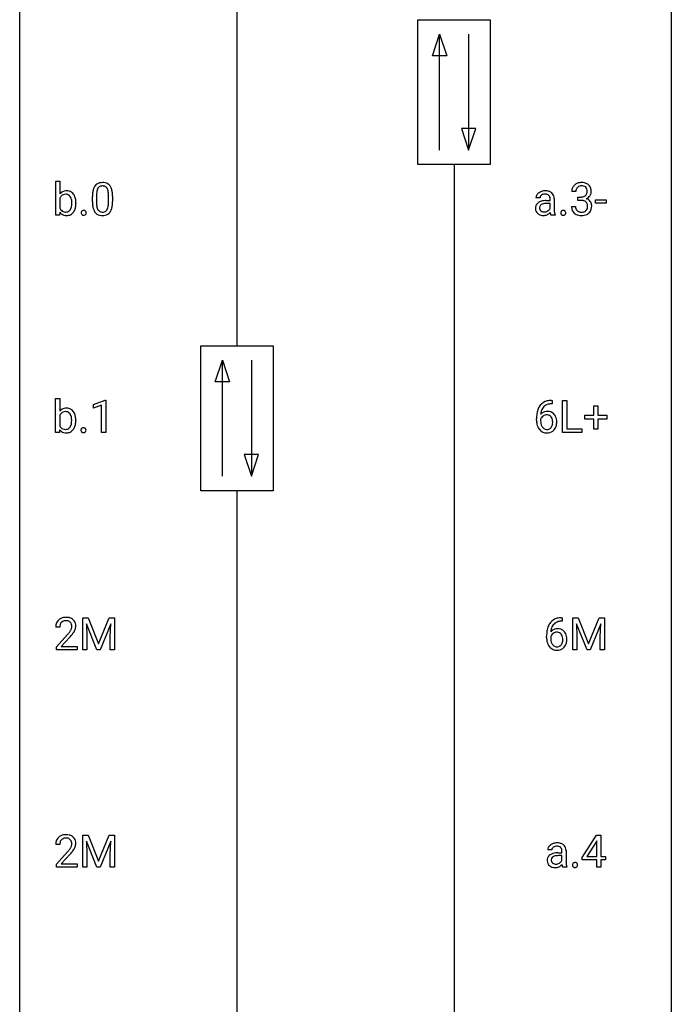
# Model space of a CAD drawing. Extents: x 3 to 27, y -3 to 204.
# Drawn here: x 3 to 27, y 87 to 123 of the extents above; entities that cross this region are included whole.
import ezdxf

# ---------------------------------------------------------------- set-up
doc = ezdxf.new("R2010")
doc.units = 0
doc.layers.add('DEFAULT_255_1_234', color=255, linetype='CONTINUOUS')
doc.layers.add('DEFAULT_255_2_778', color=255, linetype='CONTINUOUS')

msp = doc.modelspace()

# ---------------------------------------------------------------- linework, layer by layer
at = {"layer": 'DEFAULT_255_1_234'}
for p, q in [((4.1, 115.765), (4.1, 116.999)), ((4.1, 116.999), (4.248, 116.999)), ((4.248, 116.999), (4.248, 116.539)), ((23.1, 116.628), (22.951, 116.628)), ((4.248, 116.388), (4.248, 116.012)), ((4.836, 116.203), (4.836, 116.19)), ((5.436, 116.244), (5.436, 116.442)), ((5.584, 116.479), (5.584, 116.241)), ((6.025, 116.224), (6.025, 116.467)), ((6.174, 116.457), (6.174, 116.264)), ((21.793, 116.393), (21.643, 116.393)), ((22.019, 116.292), (22.164, 116.292)), ((22.164, 116.187), (22.047, 116.187)), ((22.164, 116.292), (22.164, 116.361)), ((22.164, 116.009), (22.164, 116.187)), ((22.312, 116.369), (22.312, 115.969)), ((23.179, 116.301), (23.179, 116.422)), ((23.179, 116.422), (23.29, 116.422)), ((23.29, 116.301), (23.179, 116.301)), ((23.819, 116.202), (23.819, 116.323)), ((23.819, 116.323), (24.211, 116.323)), ((24.211, 116.202), (23.819, 116.202)), ((24.211, 116.323), (24.211, 116.202)), ((4.244, 115.866), (4.236, 115.765)), ((22.343, 115.778), (22.343, 115.765)), ((22.941, 116.074), (23.09, 116.074)), ((4.236, 115.765), (4.1, 115.765)), ((22.343, 115.765), (22.187, 115.765)), ((4.092, 107.828), (4.092, 109.062)), ((4.092, 109.062), (4.241, 109.062)), ((4.241, 109.062), (4.241, 108.601)), ((5.472, 108.843), (5.898, 109.003)), ((5.898, 109.003), (5.921, 109.003)), ((5.921, 109.003), (5.921, 107.828)), ((22.213, 108.998), (22.239, 108.998)), ((22.239, 108.998), (22.239, 108.872)), ((22.618, 107.828), (22.618, 108.997)), ((22.618, 108.997), (22.773, 108.997)), ((22.773, 108.997), (22.773, 107.954)), ((5.472, 108.708), (5.472, 108.843)), ((5.772, 108.818), (5.472, 108.708)), ((5.772, 107.828), (5.772, 108.818)), ((22.239, 108.872), (22.212, 108.872)), ((23.756, 108.455), (23.756, 108.797)), ((23.756, 108.797), (23.906, 108.797)), ((23.906, 108.797), (23.906, 108.455)), ((4.241, 108.45), (4.241, 108.074)), ((4.828, 108.266), (4.828, 108.253)), ((21.665, 108.273), (21.665, 108.33)), ((21.814, 108.311), (21.814, 108.256)), ((23.43, 108.315), (23.43, 108.455)), ((23.43, 108.455), (23.756, 108.455)), ((23.756, 108.315), (23.43, 108.315)), ((23.756, 107.945), (23.756, 108.315)), ((23.906, 108.455), (24.232, 108.455)), ((24.232, 108.315), (23.906, 108.315)), ((23.906, 108.315), (23.906, 107.945)), ((24.232, 108.455), (24.232, 108.315)), ((4.236, 107.928), (4.229, 107.828)), ((22.773, 107.954), (23.327, 107.954)), ((23.327, 107.954), (23.327, 107.828)), ((23.906, 107.945), (23.756, 107.945)), ((4.229, 107.828), (4.092, 107.828)), ((5.921, 107.828), (5.772, 107.828)), ((23.327, 107.828), (22.618, 107.828)), ((5.081, 101.06), (5.28, 101.06)), ((5.081, 99.89), (5.081, 101.06)), ((5.28, 101.06), (5.663, 100.106)), ((5.663, 100.106), (6.045, 101.06)), ((6.045, 101.06), (6.245, 101.06)), ((6.245, 101.06), (6.245, 99.89)), ((22.582, 101.061), (22.608, 101.061)), ((22.608, 101.061), (22.608, 100.935)), ((22.988, 101.06), (23.187, 101.06)), ((22.988, 99.89), (22.988, 101.06)), ((23.187, 101.06), (23.569, 100.106)), ((23.569, 100.106), (23.951, 101.06)), ((23.951, 101.06), (24.151, 101.06)), ((24.151, 101.06), (24.151, 99.89)), ((4.245, 100.715), (4.097, 100.715)), ((5.603, 99.89), (5.22, 100.835)), ((5.22, 100.835), (5.235, 100.346)), ((6.105, 100.837), (5.721, 99.89)), ((6.091, 100.346), (6.105, 100.837)), ((22.608, 100.935), (22.581, 100.935)), ((23.51, 99.89), (23.127, 100.835)), ((23.127, 100.835), (23.142, 100.346)), ((24.012, 100.837), (23.628, 99.89)), ((23.997, 100.346), (24.012, 100.837)), ((4.119, 99.997), (4.524, 100.447)), ((4.611, 100.351), (4.298, 100.012)), ((5.235, 100.346), (5.235, 99.89)), ((6.091, 99.89), (6.091, 100.346)), ((22.034, 100.335), (22.034, 100.392)), ((22.184, 100.373), (22.184, 100.318)), ((23.142, 100.346), (23.142, 99.89)), ((23.997, 99.89), (23.997, 100.346)), ((4.119, 99.89), (4.119, 99.997)), ((4.298, 100.012), (4.885, 100.012)), ((4.885, 100.012), (4.885, 99.89)), ((4.885, 99.89), (4.119, 99.89)), ((5.235, 99.89), (5.081, 99.89)), ((5.721, 99.89), (5.603, 99.89)), ((6.245, 99.89), (6.091, 99.89)), ((23.142, 99.89), (22.988, 99.89)), ((23.628, 99.89), (23.51, 99.89)), ((24.151, 99.89), (23.997, 99.89)), ((5.081, 93.122), (5.28, 93.122)), ((5.081, 91.953), (5.081, 93.122)), ((5.28, 93.122), (5.663, 92.168)), ((5.663, 92.168), (6.045, 93.122)), ((6.045, 93.122), (6.245, 93.122)), ((6.245, 93.122), (6.245, 91.953)), ((23.339, 92.312), (23.862, 93.122)), ((23.862, 93.122), (24.021, 93.122)), ((24.021, 93.122), (24.021, 92.346)), ((4.245, 92.778), (4.097, 92.778)), ((5.603, 91.953), (5.22, 92.897)), ((5.22, 92.897), (5.235, 92.408)), ((6.105, 92.9), (5.721, 91.953)), ((6.091, 92.408), (6.105, 92.9)), ((23.854, 92.887), (23.507, 92.346)), ((23.871, 92.919), (23.854, 92.887)), ((23.871, 92.346), (23.871, 92.919)), ((4.119, 92.06), (4.524, 92.509)), ((4.611, 92.414), (4.298, 92.074)), ((5.235, 92.408), (5.235, 91.953)), ((6.091, 91.953), (6.091, 92.408)), ((22.223, 92.581), (22.074, 92.581)), ((22.45, 92.48), (22.594, 92.48)), ((22.594, 92.48), (22.594, 92.548)), ((22.743, 92.556), (22.743, 92.156)), ((4.119, 91.953), (4.119, 92.06)), ((4.298, 92.074), (4.885, 92.074)), ((4.885, 92.074), (4.885, 91.953)), ((22.594, 92.375), (22.478, 92.375)), ((22.594, 92.196), (22.594, 92.375)), ((23.339, 92.224), (23.339, 92.312)), ((23.871, 92.224), (23.339, 92.224)), ((23.507, 92.346), (23.871, 92.346)), ((23.871, 91.953), (23.871, 92.224)), ((24.021, 92.346), (24.183, 92.346)), ((24.183, 92.224), (24.021, 92.224)), ((24.021, 92.224), (24.021, 91.953)), ((24.183, 92.346), (24.183, 92.224)), ((4.885, 91.953), (4.119, 91.953)), ((5.235, 91.953), (5.081, 91.953)), ((5.721, 91.953), (5.603, 91.953)), ((6.245, 91.953), (6.091, 91.953)), ((22.773, 91.953), (22.618, 91.953)), ((22.773, 91.966), (22.773, 91.953)), ((24.021, 91.953), (23.871, 91.953))]:
    msp.add_line(p, q, dxfattribs=at)
for centre, radius, start, end in [((5.758, 116.659), 0.286, 101.6441, 144.5142), ((5.8, 116.49), 0.46, 89.5284, 102.582), ((5.808, 116.487), 0.464, 77.0438, 90.5081), ((5.848, 116.651), 0.295, 48.2779, 77.4995), ((5.856, 116.664), 0.281, 36.3142, 47.6306), ((23.257, 116.629), 0.307, 131.5745, 154.4798), ((23.288, 116.598), 0.352, 96.9875, 131.9691), ((23.31, 116.473), 0.478, 89.8596, 97.7825), ((23.315, 116.447), 0.504, 78.3655, 90.4132), ((23.351, 116.613), 0.334, 56.6229, 78.6387), ((23.372, 116.65), 0.291, 47.0254, 56.0854), ((23.374, 116.654), 0.287, 10.9208, 46.7778), ((4.478, 116.356), 0.293, 93.1932, 141.4761), ((4.448, 116.312), 0.212, 112.6479, 148.9261), ((4.456, 116.279), 0.245, 89.1348, 111.409), ((4.46, 116.26), 0.265, 83.2727, 90.1115), ((4.496, 116.233), 0.418, 89.9443, 94.7473), ((4.473, 116.335), 0.188, 34.4556, 84.4656), ((4.501, 116.315), 0.335, 70.6104, 90.678), ((4.512, 116.361), 0.289, 36.1153, 69.7489), ((4.413, 116.285), 0.413, 15.4649, 36.4891), ((6.63, 116.447), 1.195, 173.7676, 180.2316), ((6.179, 116.498), 0.74, 164.3059, 173.9002), ((5.887, 116.582), 0.437, 148.7922, 164.5684), ((5.792, 116.635), 0.328, 144.5884, 148.1176), ((6.732, 116.469), 1.148, 177.8632, 179.5044), ((6.429, 116.483), 0.844, 172.0259, 178.0703), ((6.099, 116.53), 0.511, 163.3763, 172.1411), ((5.89, 116.594), 0.292, 149.4209, 163.6286), ((5.783, 116.658), 0.168, 105.7981, 149.7388), ((5.802, 116.591), 0.237, 89.3807, 105.6763), ((5.805, 116.566), 0.263, 81.106, 90.2185), ((5.823, 116.654), 0.173, 30.7408, 82.4657), ((5.771, 116.62), 0.236, 24.2871, 31.3936), ((5.653, 116.57), 0.363, 12.0806, 23.8174), ((5.378, 116.509), 0.646, 4.8362, 12.2905), ((4.957, 116.471), 1.068, 359.809, 4.9408), ((5.769, 116.605), 0.386, 18.2932, 35.6769), ((5.515, 116.518), 0.654, 8.0247, 18.5605), ((5.098, 116.456), 1.075, 1.1274, 8.1718), ((21.894, 116.362), 0.257, 142.4988, 152.1325), ((21.925, 116.337), 0.298, 120.8285, 142.4132), ((21.967, 116.272), 0.375, 113.9638, 121.187), ((21.981, 116.239), 0.411, 93.3785, 113.8198), ((21.939, 116.364), 0.156, 126.173, 141.5004), ((21.963, 116.334), 0.195, 103.4485, 126.5404), ((21.978, 116.27), 0.26, 89.5853, 103.4592), ((21.988, 116.163), 0.488, 89.9746, 93.7491), ((21.98, 116.211), 0.32, 85.3352, 90.0851), ((21.992, 116.166), 0.484, 79.1326, 90.3872), ((21.989, 116.303), 0.228, 72.611, 85.7233), ((22.014, 116.379), 0.148, 45.8098, 73.0032), ((22.024, 116.329), 0.319, 60.1436, 79.3655), ((22.05, 116.378), 0.263, 48.6192, 59.6467), ((22.055, 116.384), 0.255, 9.0349, 48.4845), ((23.262, 116.632), 0.31, 155.3484, 180.7485), ((23.357, 116.629), 0.257, 172.5097, 180.1367), ((23.285, 116.641), 0.183, 133.8349, 173.5344), ((23.289, 116.635), 0.191, 103.2932, 133.5619), ((23.309, 116.556), 0.273, 89.5325, 103.5319), ((23.315, 116.528), 0.301, 76.1117, 90.7026), ((23.354, 116.667), 0.157, 13.9577, 77.6713), ((23.338, 116.61), 0.177, 311.7324, 354.2802), ((23.219, 116.627), 0.297, 359.1805, 15.0453), ((23.265, 116.623), 0.251, 353.0938, 0.1181), ((23.356, 116.652), 0.315, 325.2334, 332.8746), ((23.421, 116.621), 0.243, 332.355, 359.7179), ((23.238, 116.623), 0.427, 359.6364, 11.6087), ((4.526, 116.258), 0.306, 147.7598, 154.9286), ((4.406, 116.286), 0.271, 19.4238, 34.9161), ((4.279, 116.242), 0.406, 7.574, 19.4151), ((4.053, 116.21), 0.634, 359.723, 7.7116), ((3.967, 116.202), 0.72, 352.7351, 359.8557), ((3.775, 116.207), 0.911, 359.5965, 0.0028), ((4.208, 116.225), 0.627, 3.9221, 15.7266), ((4.131, 116.186), 0.705, 349.4825, 0.3595), ((3.972, 116.204), 0.864, 359.9269, 4.2559), ((6.788, 116.262), 1.353, 180.7449, 181.151), ((6.508, 116.251), 1.072, 180.8976, 188.0056), ((6.625, 116.237), 1.04, 179.7996, 185.246), ((6.22, 116.199), 0.634, 185.1412, 193.008), ((5.162, 116.222), 0.862, 351.8069, 357.7959), ((4.839, 116.239), 1.186, 357.5872, 359.2678), ((4.949, 116.259), 1.225, 353.8442, 0.2288), ((4.775, 116.444), 1.399, 0.5424, 1.3863), ((21.866, 116.021), 0.239, 125.0524, 160.2034), ((21.833, 116.392), 0.19, 151.6375, 179.6794), ((21.932, 115.931), 0.351, 106.2672, 125.4299), ((21.901, 116.394), 0.108, 141.3334, 180.3475), ((21.932, 115.998), 0.174, 109.0087, 135.3266), ((21.99, 115.744), 0.547, 95.4857, 106.5349), ((21.999, 115.82), 0.364, 96.9938, 109.7782), ((22.017, 115.494), 0.798, 89.8515, 95.7225), ((22.043, 115.49), 0.697, 89.6429, 97.2871), ((22.01, 116.377), 0.151, 14.2187, 45.2026), ((21.953, 116.362), 0.211, 359.5037, 14.3185), ((21.947, 116.361), 0.365, 1.209, 10.0233), ((23.288, 116.762), 0.339, 270.492, 281.8952), ((23.285, 115.846), 0.456, 84.0193, 89.3331), ((23.301, 115.982), 0.319, 71.901, 84.3554), ((23.312, 116.651), 0.226, 281.6692, 301.2943), ((23.337, 116.088), 0.207, 49.5089, 72.1836), ((23.329, 116.62), 0.191, 301.7833, 311.7545), ((23.355, 116.113), 0.176, 12.9498, 48.7551), ((23.344, 116.695), 0.357, 292.5402, 293.6925), ((23.383, 116.049), 0.331, 57.6435, 72.8625), ((23.372, 116.641), 0.297, 292.9802, 325.2392), ((23.269, 116.091), 0.265, 359.5048, 13.424), ((23.419, 116.107), 0.263, 36.7249, 57.4698), ((23.418, 116.108), 0.263, 8.0545, 36.3561), ((23.331, 116.093), 0.351, 359.8321, 8.587), ((4.471, 116.038), 0.285, 217.0543, 253.341), ((4.5, 116.134), 0.279, 205.8265, 224.5301), ((4.452, 116.091), 0.215, 225.3545, 269.2438), ((4.461, 116.172), 0.296, 267.677, 270.0137), ((4.464, 116.096), 0.22, 269.3072, 289.4991), ((4.504, 116.055), 0.306, 270.6343, 295.6406), ((4.471, 116.066), 0.19, 290.4354, 325.3766), ((4.408, 116.112), 0.268, 325.0224, 342.6924), ((4.501, 116.048), 0.301, 296.7249, 323.7044), ((4.239, 116.167), 0.446, 342.4063, 352.8669), ((4.432, 116.106), 0.391, 322.894, 331.4081), ((4.359, 116.142), 0.473, 331.8602, 349.6704), ((5.133, 115.844), 0.107, 163.5418, 180.5078), ((5.139, 115.843), 0.113, 179.9643, 183.9868), ((5.112, 115.84), 0.0861, 182.9228, 222.5983), ((5.114, 115.849), 0.0871, 138.1647, 163.2316), ((5.102, 115.859), 0.0724, 105.6856, 137.8495), ((5.099, 115.827), 0.0679, 222.6244, 239.2478), ((5.114, 115.821), 0.113, 92.6088, 106.1991), ((5.117, 115.781), 0.152, 89.9661, 93.0733), ((5.118, 115.803), 0.13, 78.4379, 90.4312), ((5.128, 115.848), 0.0841, 56.8961, 78.736), ((5.133, 115.834), 0.0755, 285.8515, 315.9415), ((5.134, 115.859), 0.0714, 42.65, 56.3125), ((5.122, 115.847), 0.0888, 3.8143, 42.6366), ((5.127, 115.839), 0.0834, 316.0805, 340.3842), ((5.116, 115.842), 0.095, 340.9376, 0.5751), ((5.093, 115.843), 0.118, 359.9477, 4.8306), ((6.112, 116.194), 0.673, 187.8816, 198.2347), ((5.864, 116.11), 0.41, 197.9694, 215.2624), ((5.762, 116.042), 0.287, 215.8618, 257.2789), ((5.956, 116.136), 0.363, 192.7898, 205.2508), ((5.851, 116.09), 0.248, 205.8005, 211.2538), ((5.799, 116.055), 0.185, 210.379, 238.4008), ((5.797, 116.059), 0.188, 239.6521, 265.9794), ((5.806, 116.127), 0.256, 265.1315, 270.0603), ((5.808, 116.094), 0.224, 269.3315, 287.2178), ((5.822, 116.044), 0.171, 287.7958, 329.0809), ((5.849, 116.042), 0.288, 280.5801, 324.9173), ((5.726, 116.104), 0.284, 328.6635, 343.3325), ((5.509, 116.171), 0.512, 343.0499, 351.9393), ((5.811, 116.068), 0.334, 324.9352, 328.616), ((5.712, 116.122), 0.447, 329.2804, 344.7473), ((5.413, 116.207), 0.758, 344.4935, 353.9765), ((21.91, 116.01), 0.285, 161.0341, 180.6821), ((21.918, 116.006), 0.293, 179.9841, 182.768), ((21.859, 116), 0.234, 181.8953, 229.5704), ((21.893, 116.032), 0.279, 228.6141, 255.355), ((21.905, 116.032), 0.131, 137.4539, 182.1083), ((21.942, 116.026), 0.168, 179.4393, 195.72), ((21.901, 116.014), 0.125, 195.8684, 230.1572), ((21.925, 116.043), 0.163, 230.1531, 259.7486), ((21.939, 116.109), 0.23, 259.2464, 270.2915), ((21.921, 116.081), 0.332, 269.5042, 293.248), ((21.94, 116.14), 0.261, 270.0069, 300.5035), ((21.909, 116.099), 0.353, 294.008, 316.7604), ((21.953, 116.127), 0.244, 299.5482, 315.6095), ((21.982, 116.097), 0.202, 315.868, 334.0597), ((22.891, 115.944), 0.731, 186.869, 189.1979), ((22.61, 115.898), 0.446, 189.1576, 192.3971), ((22.415, 115.855), 0.245, 192.2919, 197.3449), ((22.291, 115.816), 0.116, 197.0791, 205.8742), ((23.076, 115.966), 0.764, 179.8161, 185.3206), ((22.806, 115.94), 0.493, 185.2474, 192.7954), ((22.63, 115.9), 0.312, 192.7198, 202.9585), ((22.655, 115.844), 0.107, 163.5418, 180.5078), ((22.661, 115.843), 0.113, 179.9643, 183.9868), ((22.635, 115.84), 0.0861, 182.9228, 222.5983), ((22.636, 115.849), 0.0871, 138.1647, 163.2316), ((22.625, 115.859), 0.0724, 105.6856, 137.8495), ((22.621, 115.827), 0.0679, 222.6244, 239.2478), ((22.637, 115.821), 0.113, 92.6088, 106.1991), ((22.64, 115.781), 0.152, 89.9661, 93.0733), ((22.641, 115.803), 0.13, 78.4379, 90.4312), ((22.65, 115.848), 0.0841, 56.8961, 78.736), ((22.655, 115.834), 0.0755, 285.8515, 315.9415), ((22.657, 115.859), 0.0714, 42.65, 56.3125), ((22.644, 115.847), 0.0888, 3.8143, 42.6366), ((22.649, 115.839), 0.0834, 316.0805, 340.3842), ((22.638, 115.842), 0.095, 340.9376, 0.5751), ((22.615, 115.843), 0.118, 359.9477, 4.8306), ((23.337, 116.074), 0.396, 179.9755, 183.2323), ((23.233, 116.061), 0.291, 181.8183, 229.6455), ((23.274, 116.107), 0.354, 229.4223, 256.8556), ((23.32, 116.072), 0.229, 179.4465, 196.2869), ((23.271, 116.058), 0.179, 196.5661, 227.7059), ((23.287, 116.077), 0.203, 227.7652, 257.8763), ((23.31, 116.171), 0.3, 257.4584, 270.4266), ((23.314, 116.2), 0.329, 269.5962, 280.8789), ((23.337, 116.085), 0.212, 280.6346, 299.8596), ((23.345, 116.106), 0.354, 279.783, 311.6256), ((23.356, 116.049), 0.171, 300.3576, 314.5518), ((23.348, 116.055), 0.182, 315.0728, 345.0431), ((23.256, 116.082), 0.278, 344.5987, 357.927), ((23.166, 116.088), 0.367, 357.4749, 0.0231), ((23.382, 116.063), 0.297, 311.636, 343.7652), ((23.294, 116.088), 0.389, 343.983, 0.5572), ((4.494, 116.122), 0.373, 253.6575, 270.5859), ((4.498, 116.136), 0.386, 269.9968, 271.4175), ((5.107, 115.843), 0.085, 239.7588, 259.3114), ((5.116, 115.89), 0.134, 259.0491, 270.418), ((5.118, 115.912), 0.156, 269.9524, 273.5464), ((5.121, 115.872), 0.115, 273.1293, 286.3135), ((5.802, 116.197), 0.447, 256.6229, 270.5104), ((5.809, 116.209), 0.459, 269.5977, 281.6734), ((21.916, 116.121), 0.372, 255.4034, 270.4753), ((22.629, 115.843), 0.085, 239.7588, 259.3114), ((22.639, 115.89), 0.134, 259.0491, 270.418), ((22.64, 115.912), 0.156, 269.9524, 273.5464), ((22.643, 115.872), 0.115, 273.1293, 286.3135), ((23.308, 116.246), 0.496, 256.6829, 270.4412), ((23.314, 116.25), 0.5, 269.7286, 280.3856), ((22.153, 108.539), 0.451, 102.8716, 140.8565), ((22.217, 108.295), 0.703, 90.3778, 103.5869), ((4.47, 108.419), 0.293, 93.1932, 141.4761), ((4.448, 108.342), 0.245, 89.1348, 111.409), ((4.453, 108.322), 0.265, 83.2727, 90.1115), ((4.489, 108.295), 0.418, 89.9443, 94.7473), ((4.465, 108.398), 0.188, 34.4556, 84.4656), ((4.493, 108.378), 0.335, 70.6104, 90.678), ((4.504, 108.423), 0.289, 36.1153, 69.7489), ((4.406, 108.348), 0.413, 15.4649, 36.4891), ((22.438, 108.405), 0.768, 157.9803, 171.6247), ((22.217, 108.493), 0.53, 141.4298, 157.8541), ((22.046, 108.29), 0.303, 95.8331, 138.9955), ((22.36, 108.448), 0.545, 161.285, 174.2077), ((22.195, 108.506), 0.369, 134.5303, 161.6211), ((22.178, 108.517), 0.35, 104.2855, 133.8629), ((22.068, 108.162), 0.433, 89.8754, 97.0544), ((22.073, 108.246), 0.349, 71.6408, 90.624), ((22.217, 108.372), 0.5, 90.6001, 104.5147), ((4.518, 108.321), 0.306, 147.7598, 154.9286), ((4.44, 108.375), 0.212, 112.6479, 148.9261), ((4.398, 108.349), 0.271, 19.4238, 34.9161), ((4.272, 108.304), 0.406, 7.574, 19.4151), ((4.045, 108.273), 0.634, 359.723, 7.7116), ((3.959, 108.265), 0.72, 352.7351, 359.8557), ((3.768, 108.27), 0.911, 359.5965, 0.0028), ((4.2, 108.288), 0.627, 3.9221, 15.7266), ((4.123, 108.248), 0.705, 349.4825, 0.3595), ((3.964, 108.267), 0.864, 359.9269, 4.2559), ((22.878, 108.337), 1.213, 171.4525, 180.3159), ((22.319, 108.269), 0.655, 179.6345, 191.7836), ((22.03, 108.233), 0.23, 145.2975, 160.266), ((22.338, 108.253), 0.523, 179.6514, 190.2856), ((22.501, 108.428), 0.687, 173.7811, 174.9255), ((22.048, 108.219), 0.252, 124.9745, 144.8959), ((22.044, 108.234), 0.237, 89.8751, 126.2072), ((22.044, 108.236), 0.235, 85.0141, 90.0513), ((22.051, 108.286), 0.184, 36.8251, 85.7416), ((22.088, 108.301), 0.292, 39.6368, 71.019), ((22.009, 108.248), 0.241, 32.3035, 38.0827), ((21.978, 108.232), 0.276, 11.0482, 31.8146), ((21.85, 108.205), 0.407, 359.6214, 11.2839), ((22.024, 108.246), 0.376, 10.6587, 39.9044), ((21.869, 108.212), 0.535, 359.6826, 11.1326), ((4.464, 108.1), 0.285, 217.0543, 253.341), ((4.492, 108.196), 0.279, 205.8265, 224.5301), ((4.444, 108.153), 0.215, 225.3545, 269.2438), ((4.454, 108.234), 0.296, 267.677, 270.0137), ((4.456, 108.158), 0.22, 269.3072, 289.4991), ((4.464, 108.129), 0.19, 290.4354, 325.3766), ((4.401, 108.174), 0.268, 325.0224, 342.6924), ((4.494, 108.111), 0.301, 296.7249, 323.7044), ((4.231, 108.229), 0.446, 342.4063, 352.8669), ((4.424, 108.169), 0.391, 322.894, 331.4081), ((4.351, 108.205), 0.473, 331.8602, 349.6704), ((5.125, 107.907), 0.107, 163.5418, 180.5078), ((5.131, 107.906), 0.113, 179.9643, 183.9868), ((5.105, 107.902), 0.0861, 182.9228, 222.5983), ((5.106, 107.912), 0.0871, 138.1647, 163.2316), ((5.095, 107.921), 0.0724, 105.6856, 137.8495), ((5.107, 107.883), 0.113, 92.6088, 106.1991), ((5.11, 107.843), 0.152, 89.9661, 93.0733), ((5.111, 107.866), 0.13, 78.4379, 90.4312), ((5.121, 107.911), 0.0841, 56.8961, 78.736), ((5.127, 107.922), 0.0714, 42.65, 56.3125), ((5.114, 107.91), 0.0888, 3.8143, 42.6366), ((5.119, 107.902), 0.0834, 316.0805, 340.3842), ((5.108, 107.905), 0.095, 340.9376, 0.5751), ((5.085, 107.906), 0.118, 359.9477, 4.8306), ((22.126, 108.225), 0.456, 191.4116, 218.6078), ((22.038, 108.152), 0.341, 218.1665, 245.8781), ((22.168, 108.221), 0.351, 190.0945, 207.5098), ((22.112, 108.194), 0.288, 207.9583, 216.3251), ((22.078, 108.166), 0.245, 215.7661, 232.5457), ((22.04, 108.117), 0.183, 232.8005, 270.6606), ((22.044, 108.154), 0.219, 269.3554, 288.4744), ((22.065, 108.138), 0.325, 275.6342, 317.8248), ((22.053, 108.119), 0.183, 289.1833, 322.9684), ((21.992, 108.167), 0.261, 322.6008, 346.5182), ((21.876, 108.197), 0.38, 346.2582, 358.7742), ((21.775, 108.202), 0.482, 358.3755, 0.0098), ((22.032, 108.165), 0.367, 318.141, 347.6119), ((21.865, 108.205), 0.539, 347.2487, 0.4369), ((4.487, 108.185), 0.373, 253.6575, 270.5859), ((4.491, 108.198), 0.386, 269.9968, 271.4175), ((4.497, 108.118), 0.306, 270.6343, 295.6406), ((5.091, 107.89), 0.0679, 222.6244, 239.2478), ((5.099, 107.905), 0.085, 239.7588, 259.3114), ((5.109, 107.953), 0.134, 259.0491, 270.418), ((5.11, 107.975), 0.156, 269.9524, 273.5464), ((5.113, 107.934), 0.115, 273.1293, 286.3135), ((5.125, 107.896), 0.0755, 285.8515, 315.9415), ((22.037, 108.166), 0.354, 246.914, 270.7437), ((22.043, 108.268), 0.457, 269.8874, 276.7918), ((4.441, 100.722), 0.35, 100.7869, 133.4384), ((4.476, 100.567), 0.508, 89.6605, 101.3704), ((4.483, 100.574), 0.502, 78.2171, 90.413), ((4.518, 100.736), 0.336, 55.9268, 78.4889), ((22.522, 100.601), 0.451, 102.8716, 140.8565), ((22.587, 100.357), 0.703, 90.3778, 103.5869), ((4.503, 100.719), 0.407, 163.2879, 180.5582), ((4.423, 100.741), 0.324, 133.4541, 162.947), ((4.557, 100.72), 0.312, 165.9093, 178.8684), ((4.644, 100.715), 0.398, 178.4382, 180.0084), ((4.456, 100.747), 0.208, 136.1757, 166.3675), ((4.444, 100.757), 0.192, 129.7279, 135.7542), ((4.452, 100.744), 0.207, 102.1739, 129.2062), ((4.476, 100.641), 0.313, 89.5461, 102.5419), ((4.48, 100.695), 0.259, 82.1602, 90.1506), ((4.493, 100.769), 0.184, 43.4415, 83.1661), ((4.485, 100.761), 0.195, 16.1715, 43.5284), ((4.4, 100.748), 0.282, 331.4255, 352.9365), ((4.435, 100.747), 0.248, 359.4866, 15.934), ((4.414, 100.745), 0.269, 353.2249, 0.0169), ((4.538, 100.77), 0.297, 47.9292, 55.4054), ((4.548, 100.78), 0.283, 4.3348, 48.0561), ((4.481, 100.769), 0.35, 337.8914, 358.9968), ((4.438, 100.763), 0.393, 359.9252, 5.5968), ((22.807, 100.467), 0.768, 157.9803, 171.6247), ((22.586, 100.556), 0.53, 141.4298, 157.8541), ((22.729, 100.51), 0.545, 161.285, 174.2077), ((22.564, 100.568), 0.369, 134.5303, 161.6211), ((22.548, 100.579), 0.35, 104.2855, 133.8629), ((22.586, 100.435), 0.5, 90.6001, 104.5147), ((3.175, 101.64), 1.801, 318.5132, 320.7828), ((3.704, 101.21), 1.119, 320.7373, 323.9737), ((4.096, 100.926), 0.635, 323.8962, 328.6421), ((3.428, 101.445), 1.611, 317.2587, 319.9046), ((4.3, 100.799), 0.395, 328.8299, 331.7899), ((3.811, 101.129), 1.115, 319.6473, 327.0958), ((4.21, 100.873), 0.641, 326.9135, 338.3505), ((23.247, 100.399), 1.213, 171.4525, 180.3159), ((22.689, 100.331), 0.655, 179.6345, 191.7836), ((22.4, 100.296), 0.23, 145.2975, 160.266), ((22.707, 100.315), 0.523, 179.6514, 190.2856), ((22.415, 100.352), 0.303, 95.8331, 138.9955), ((22.87, 100.491), 0.687, 173.7811, 174.9255), ((22.417, 100.281), 0.252, 124.9745, 144.8959), ((22.413, 100.297), 0.237, 89.8751, 126.2072), ((22.437, 100.225), 0.433, 89.8754, 97.0544), ((22.414, 100.299), 0.235, 85.0141, 90.0513), ((22.42, 100.349), 0.184, 36.8251, 85.7416), ((22.442, 100.308), 0.349, 71.6408, 90.624), ((22.457, 100.364), 0.292, 39.6368, 71.019), ((22.378, 100.311), 0.241, 32.3035, 38.0827), ((22.347, 100.294), 0.276, 11.0482, 31.8146), ((22.22, 100.267), 0.407, 359.6214, 11.2839), ((22.393, 100.308), 0.376, 10.6587, 39.9044), ((22.239, 100.275), 0.535, 359.6826, 11.1326), ((22.495, 100.288), 0.456, 191.4116, 218.6078), ((22.407, 100.214), 0.341, 218.1665, 245.8781), ((22.538, 100.283), 0.351, 190.0945, 207.5098), ((22.481, 100.256), 0.288, 207.9583, 216.3251), ((22.447, 100.229), 0.245, 215.7661, 232.5457), ((22.409, 100.18), 0.183, 232.8005, 270.6606), ((22.413, 100.216), 0.219, 269.3554, 288.4744), ((22.434, 100.201), 0.325, 275.6342, 317.8248), ((22.423, 100.181), 0.183, 289.1833, 322.9684), ((22.362, 100.23), 0.261, 322.6008, 346.5182), ((22.246, 100.259), 0.38, 346.2582, 358.7742), ((22.144, 100.265), 0.482, 358.3755, 0.0098), ((22.401, 100.228), 0.367, 318.141, 347.6119), ((22.235, 100.268), 0.539, 347.2487, 0.4369), ((22.406, 100.228), 0.354, 246.914, 270.7437), ((22.412, 100.331), 0.457, 269.8874, 276.7918), ((4.441, 92.785), 0.35, 100.7869, 133.4384), ((4.476, 92.63), 0.508, 89.6605, 101.3704), ((4.483, 92.636), 0.502, 78.2171, 90.413), ((4.518, 92.798), 0.336, 55.9268, 78.4889), ((4.503, 92.782), 0.407, 163.2879, 180.5582), ((4.423, 92.804), 0.324, 133.4541, 162.947), ((4.557, 92.783), 0.312, 165.9093, 178.8684), ((4.644, 92.778), 0.398, 178.4382, 180.0084), ((4.456, 92.81), 0.208, 136.1757, 166.3675), ((4.444, 92.819), 0.192, 129.7279, 135.7542), ((4.452, 92.807), 0.207, 102.1739, 129.2062), ((4.476, 92.704), 0.313, 89.5461, 102.5419), ((4.48, 92.757), 0.259, 82.1602, 90.1506), ((4.493, 92.831), 0.184, 43.4415, 83.1661), ((4.485, 92.823), 0.195, 16.1715, 43.5284), ((4.4, 92.81), 0.282, 331.4255, 352.9365), ((4.435, 92.81), 0.248, 359.4866, 15.934), ((4.414, 92.807), 0.269, 353.2249, 0.0169), ((4.538, 92.832), 0.297, 47.9292, 55.4054), ((4.548, 92.843), 0.283, 4.3348, 48.0561), ((4.481, 92.831), 0.35, 337.8914, 358.9968), ((4.438, 92.826), 0.393, 359.9252, 5.5968), ((22.356, 92.525), 0.298, 120.8285, 142.4132), ((22.398, 92.46), 0.375, 113.9638, 121.187), ((22.411, 92.427), 0.411, 93.3785, 113.8198), ((22.419, 92.35), 0.488, 89.9746, 93.7491), ((22.422, 92.354), 0.484, 79.1326, 90.3872), ((22.455, 92.516), 0.319, 60.1436, 79.3655), ((22.481, 92.566), 0.263, 48.6192, 59.6467), ((22.485, 92.572), 0.255, 9.0349, 48.4845), ((3.175, 93.702), 1.801, 318.5132, 320.7828), ((3.704, 93.272), 1.119, 320.7373, 323.9737), ((4.096, 92.988), 0.635, 323.8962, 328.6421), ((3.428, 93.508), 1.611, 317.2587, 319.9046), ((4.3, 92.862), 0.395, 328.8299, 331.7899), ((3.811, 93.191), 1.115, 319.6473, 327.0958), ((4.21, 92.936), 0.641, 326.9135, 338.3505), ((22.297, 92.209), 0.239, 125.0524, 160.2034), ((22.264, 92.58), 0.19, 151.6375, 179.6794), ((22.324, 92.55), 0.257, 142.4988, 152.1325), ((22.363, 92.118), 0.351, 106.2672, 125.4299), ((22.331, 92.582), 0.108, 141.3334, 180.3475), ((22.369, 92.552), 0.156, 126.173, 141.5004), ((22.42, 91.931), 0.547, 95.4857, 106.5349), ((22.393, 92.521), 0.195, 103.4485, 126.5404), ((22.408, 92.458), 0.26, 89.5853, 103.4592), ((22.448, 91.681), 0.798, 89.8515, 95.7225), ((22.411, 92.399), 0.32, 85.3352, 90.0851), ((22.42, 92.49), 0.228, 72.611, 85.7233), ((22.445, 92.566), 0.148, 45.8098, 73.0032), ((22.441, 92.565), 0.151, 14.2187, 45.2026), ((22.384, 92.55), 0.211, 359.5037, 14.3185), ((22.378, 92.548), 0.365, 1.209, 10.0233), ((22.341, 92.197), 0.285, 161.0341, 180.6821), ((22.349, 92.194), 0.293, 179.9841, 182.768), ((22.29, 92.187), 0.234, 181.8953, 229.5704), ((22.335, 92.22), 0.131, 137.4539, 182.1083), ((22.373, 92.213), 0.168, 179.4393, 195.72), ((22.332, 92.202), 0.125, 195.8684, 230.1572), ((22.363, 92.186), 0.174, 109.0087, 135.3266), ((22.356, 92.231), 0.163, 230.1531, 259.7486), ((22.429, 92.008), 0.364, 96.9938, 109.7782), ((22.37, 92.296), 0.23, 259.2464, 270.2915), ((22.371, 92.327), 0.261, 270.0069, 300.5035), ((22.473, 91.677), 0.697, 89.6429, 97.2871), ((22.339, 92.287), 0.353, 294.008, 316.7604), ((22.383, 92.314), 0.244, 299.5482, 315.6095), ((22.412, 92.285), 0.202, 315.868, 334.0597), ((23.322, 92.132), 0.731, 186.869, 189.1979), ((23.506, 92.154), 0.764, 179.8161, 185.3206), ((23.237, 92.128), 0.493, 185.2474, 192.7954), ((23.086, 92.032), 0.107, 163.5418, 180.5078), ((23.067, 92.037), 0.0871, 138.1647, 163.2316), ((23.056, 92.046), 0.0724, 105.6856, 137.8495), ((23.067, 92.008), 0.113, 92.6088, 106.1991), ((23.07, 91.968), 0.152, 89.9661, 93.0733), ((23.072, 91.991), 0.13, 78.4379, 90.4312), ((23.081, 92.036), 0.0841, 56.8961, 78.736), ((23.088, 92.047), 0.0714, 42.65, 56.3125), ((23.075, 92.035), 0.0888, 3.8143, 42.6366), ((23.046, 92.031), 0.118, 359.9477, 4.8306), ((22.323, 92.219), 0.279, 228.6141, 255.355), ((22.346, 92.308), 0.372, 255.4034, 270.4753), ((22.352, 92.268), 0.332, 269.5042, 293.248), ((23.041, 92.086), 0.446, 189.1576, 192.3971), ((22.845, 92.043), 0.245, 192.2919, 197.3449), ((22.722, 92.003), 0.116, 197.0791, 205.8742), ((23.061, 92.087), 0.312, 192.7198, 202.9585), ((23.092, 92.031), 0.113, 179.9643, 183.9868), ((23.065, 92.027), 0.0861, 182.9228, 222.5983), ((23.052, 92.015), 0.0679, 222.6244, 239.2478), ((23.06, 92.03), 0.085, 239.7588, 259.3114), ((23.07, 92.078), 0.134, 259.0491, 270.418), ((23.071, 92.1), 0.156, 269.9524, 273.5464), ((23.074, 92.059), 0.115, 273.1293, 286.3135), ((23.086, 92.021), 0.0755, 285.8515, 315.9415), ((23.08, 92.027), 0.0834, 316.0805, 340.3842), ((23.069, 92.03), 0.095, 340.9376, 0.5751)]:
    msp.add_arc(centre, radius, start, end, dxfattribs=at)
at = {"layer": 'DEFAULT_255_2_778'}
for p, q in [((2.779, -1.984), (2.779, 202.803)), ((26.591, 202.803), (26.591, -1.984)), ((10.716, 187.722), (10.716, 110.993)), ((17.331, 122.899), (19.977, 122.899)), ((17.331, 117.607), (17.331, 122.899)), ((19.977, 122.899), (19.977, 117.607)), ((17.86, 121.576), (18.125, 122.37)), ((18.125, 118.136), (18.125, 122.37)), ((18.125, 122.37), (18.389, 121.576)), ((19.183, 122.37), (19.183, 118.136)), ((18.389, 121.576), (17.86, 121.576)), ((18.918, 118.93), (19.183, 118.136)), ((19.447, 118.93), (18.918, 118.93)), ((19.183, 118.136), (19.447, 118.93)), ((19.977, 117.607), (17.331, 117.607)), ((18.654, 117.607), (18.654, 52.784)), ((9.393, 110.993), (12.039, 110.993)), ((9.393, 105.701), (9.393, 110.993)), ((12.039, 110.993), (12.039, 105.701)), ((9.922, 109.67), (10.187, 110.464)), ((10.187, 106.23), (10.187, 110.464)), ((10.187, 110.464), (10.452, 109.67)), ((11.245, 110.464), (11.245, 106.23)), ((10.452, 109.67), (9.922, 109.67)), ((10.981, 107.024), (11.245, 106.23)), ((11.51, 107.024), (10.981, 107.024)), ((11.245, 106.23), (11.51, 107.024)), ((12.039, 105.701), (9.393, 105.701)), ((10.716, 105.701), (10.716, 28.972))]:
    msp.add_line(p, q, dxfattribs=at)

doc.saveas('drawing.dxf')
